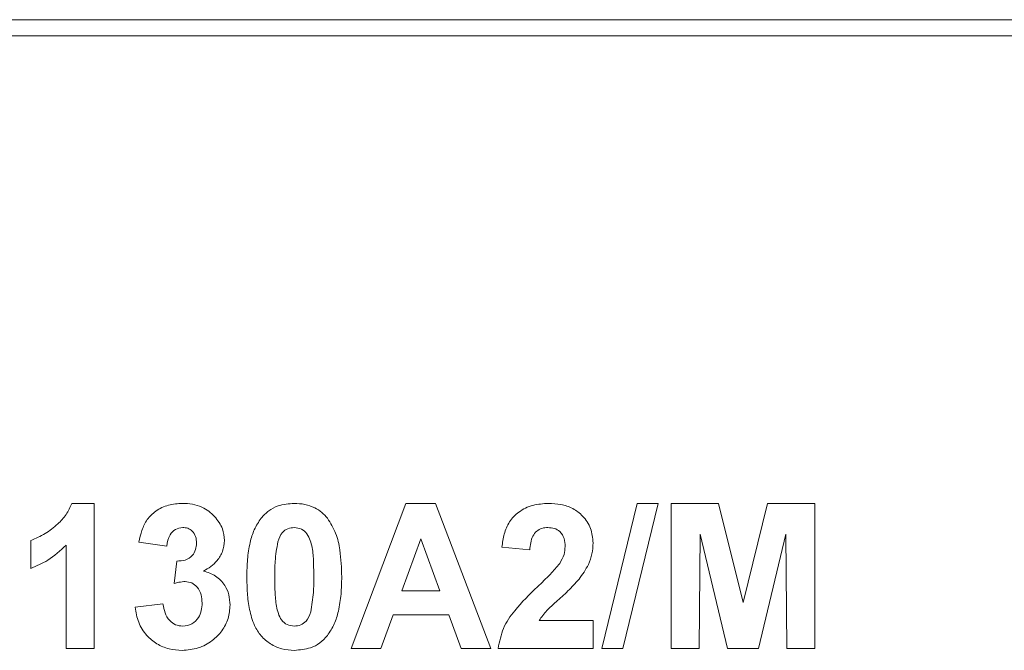
# Model space of a CAD drawing. Units: millimetres. Extents: x 2 to 278, y 1 to 215.
# Drawn here: x 110 to 121, y 139 to 146 of the extents above; entities that cross this region are included whole.
import ezdxf

# ---------------------------------------------------------------- set-up
doc = ezdxf.new("R2010")
doc.units = ezdxf.units.MM

msp = doc.modelspace()

# ---------------------------------------------------------------- linework, layer by layer
at = {"color": 7, "linetype": 'Continuous', "lineweight": 0}
for p, q in [((125.606, 145.857), (98.936, 145.857)), ((125.648, 145.688), (98.894, 145.688)), ((110.795, 140.777), (111.03, 140.777)), ((111.03, 140.777), (111.03, 139.253)), ((113.727, 139.253), (114.303, 140.777)), ((114.303, 140.777), (114.613, 140.777)), ((114.613, 140.777), (115.192, 139.253)), ((116.358, 139.253), (116.73, 140.777)), ((116.951, 140.777), (116.579, 139.253)), ((116.73, 140.777), (116.951, 140.777)), ((117.087, 139.253), (117.087, 140.777)), ((117.087, 140.777), (117.583, 140.777)), ((117.583, 140.777), (117.84, 139.737)), ((117.84, 139.737), (118.096, 140.777)), ((118.096, 140.777), (118.592, 140.777)), ((118.592, 140.777), (118.592, 139.253)), ((117.39, 140.453), (117.38, 139.253)), ((117.676, 139.253), (117.39, 140.453)), ((118.289, 140.453), (118.003, 139.253)), ((118.299, 139.253), (118.289, 140.453)), ((110.366, 140.093), (110.366, 140.386)), ((110.737, 139.253), (110.737, 140.338)), ((111.792, 140.328), (111.499, 140.371)), ((114.459, 140.406), (114.26, 139.859)), ((114.66, 139.859), (114.459, 140.406)), ((115.602, 140.288), (115.309, 140.317)), ((111.871, 139.935), (111.898, 140.171)), ((114.26, 139.859), (114.66, 139.859)), ((111.46, 139.686), (111.753, 139.722)), ((114.168, 139.605), (114.039, 139.253)), ((114.753, 139.605), (114.168, 139.605)), ((114.881, 139.253), (114.753, 139.605)), ((115.7, 139.546), (116.267, 139.546)), ((116.267, 139.546), (116.267, 139.253)), ((111.03, 139.253), (110.737, 139.253)), ((114.039, 139.253), (113.727, 139.253)), ((115.192, 139.253), (114.881, 139.253)), ((116.267, 139.253), (115.27, 139.253)), ((116.579, 139.253), (116.358, 139.253)), ((117.38, 139.253), (117.087, 139.253)), ((118.003, 139.253), (117.676, 139.253)), ((118.592, 139.253), (118.299, 139.253))]:
    msp.add_line(p, q, dxfattribs=at)
for points, knots in [([(110.366, 140.386), (110.417, 140.409), (110.519, 140.455), (110.643, 140.55), (110.742, 140.656), (110.778, 140.737), (110.795, 140.777)], [0, 0, 0, 0, 0.279947, 0.560211, 0.780164, 1, 1, 1, 1]), ([(111.499, 140.371), (111.509, 140.412), (111.528, 140.494), (111.582, 140.61), (111.679, 140.705), (111.809, 140.766), (111.908, 140.773), (111.957, 140.777)], [0, 0, 0, 0, 0.187076, 0.37384, 0.560225, 0.779995, 1, 1, 1, 1]), ([(111.957, 140.777), (111.992, 140.775), (112.062, 140.772), (112.156, 140.742), (112.235, 140.697), (112.274, 140.659), (112.294, 140.64)], [0, 0, 0, 0, 0.280062, 0.559935, 0.779946, 1, 1, 1, 1]), ([(112.783, 140.622), (112.809, 140.649), (112.859, 140.703), (112.978, 140.765), (113.073, 140.772), (113.131, 140.777)], [0, 0, 0, 0, 0.280282, 0.560512, 1, 1, 1, 1]), ([(113.131, 140.777), (113.168, 140.775), (113.242, 140.771), (113.34, 140.737), (113.421, 140.685), (113.46, 140.642), (113.479, 140.62)], [0, 0, 0, 0, 0.280072, 0.55987, 0.779925, 1, 1, 1, 1]), ([(115.309, 140.317), (115.316, 140.363), (115.329, 140.456), (115.383, 140.588), (115.488, 140.697), (115.633, 140.766), (115.744, 140.773), (115.799, 140.777)], [0, 0, 0, 0, 0.187133, 0.373893, 0.560166, 0.779873, 1, 1, 1, 1]), ([(115.799, 140.777), (115.843, 140.775), (115.93, 140.771), (116.056, 140.728), (116.168, 140.643), (116.253, 140.517), (116.262, 140.414), (116.267, 140.362)], [0, 0, 0, 0, 0.187138, 0.374012, 0.56071, 0.780247, 1, 1, 1, 1]), ([(112.294, 140.64), (112.327, 140.598), (112.386, 140.523), (112.394, 140.428), (112.398, 140.386)], [0, 0, 0, 0, 0.5596375, 1, 1, 1, 1]), ([(111.96, 140.523), (111.933, 140.519), (111.88, 140.511), (111.812, 140.437), (111.8, 140.369), (111.792, 140.328)], [0, 0, 0, 0, 0.27936, 0.559505, 1, 1, 1, 1]), ([(112.105, 140.36), (112.104, 140.384), (112.101, 140.43), (112.065, 140.486), (112.014, 140.519), (111.978, 140.522), (111.96, 140.523)], [0, 0, 0, 0, 0.280448, 0.559673, 0.779616, 1, 1, 1, 1]), ([(112.633, 140.008), (112.634, 140.068), (112.636, 140.188), (112.662, 140.354), (112.705, 140.503), (112.757, 140.583), (112.783, 140.622)], [0, 0, 0, 0, 0.2802564, 0.560367, 0.7803529, 1, 1, 1, 1]), ([(113.131, 140.523), (113.108, 140.52), (113.062, 140.516), (112.99, 140.466), (112.971, 140.408), (112.958, 140.373)], [0, 0, 0, 0, 0.280292, 0.560017, 1, 1, 1, 1]), ([(113.336, 140.005), (113.335, 140.056), (113.334, 140.159), (113.326, 140.288), (113.3, 140.388), (113.269, 140.459), (113.209, 140.514), (113.157, 140.52), (113.131, 140.523)], [0, 0, 0, 0, 0.250686, 0.501247, 0.626452, 0.75157, 0.875558, 1, 1, 1, 1]), ([(113.479, 140.62), (113.511, 140.569), (113.575, 140.466), (113.62, 140.253), (113.626, 140.099), (113.629, 140.005)], [0, 0, 0, 0, 0.279354, 0.559531, 1, 1, 1, 1]), ([(115.793, 140.523), (115.772, 140.522), (115.729, 140.519), (115.672, 140.487), (115.63, 140.432), (115.609, 140.363), (115.605, 140.313), (115.602, 140.288)], [0, 0, 0, 0, 0.186825, 0.373262, 0.559464, 0.779507, 1, 1, 1, 1]), ([(115.974, 140.323), (115.972, 140.352), (115.969, 140.409), (115.926, 140.48), (115.861, 140.519), (115.816, 140.521), (115.793, 140.523)], [0, 0, 0, 0, 0.2806196, 0.5594955, 0.779382, 1, 1, 1, 1]), ([(110.737, 140.338), (110.676, 140.281), (110.565, 140.178), (110.427, 140.119), (110.366, 140.093)], [0, 0, 0, 0, 0.559748, 1, 1, 1, 1]), ([(111.898, 140.171), (111.928, 140.172), (111.988, 140.174), (112.062, 140.221), (112.1, 140.29), (112.103, 140.337), (112.105, 140.36)], [0, 0, 0, 0, 0.280409, 0.55864, 0.779084, 1, 1, 1, 1]), ([(112.398, 140.386), (112.394, 140.348), (112.387, 140.271), (112.329, 140.179), (112.256, 140.112), (112.205, 140.081), (112.179, 140.066)], [0, 0, 0, 0, 0.279536, 0.559099, 0.77952, 1, 1, 1, 1]), ([(112.958, 140.373), (112.947, 140.305), (112.926, 140.183), (112.926, 140.059), (112.926, 140.005)], [0, 0, 0, 0, 0.559541, 1, 1, 1, 1]), ([(115.916, 140.147), (115.934, 140.177), (115.966, 140.232), (115.971, 140.295), (115.974, 140.323)], [0, 0, 0, 0, 0.560061, 1, 1, 1, 1]), ([(116.267, 140.362), (116.264, 140.323), (116.26, 140.245), (116.213, 140.112), (116.155, 140.03), (116.119, 139.98)], [0, 0, 0, 0, 0.28003, 0.560048, 1, 1, 1, 1]), ([(115.682, 139.901), (115.729, 139.944), (115.811, 140.022), (115.884, 140.109), (115.916, 140.147)], [0, 0, 0, 0, 0.560237, 1, 1, 1, 1]), ([(112.179, 140.066), (112.223, 140.052), (112.311, 140.023), (112.401, 139.927), (112.45, 139.818), (112.454, 139.746), (112.457, 139.71)], [0, 0, 0, 0, 0.279745, 0.559314, 0.779512, 1, 1, 1, 1]), ([(113.131, 139.233), (113.087, 139.236), (113, 139.242), (112.879, 139.296), (112.779, 139.382), (112.701, 139.506), (112.658, 139.661), (112.636, 139.834), (112.634, 139.95), (112.633, 140.008)], [0, 0, 0, 0, 0.1249755, 0.2497905, 0.3746827, 0.4994737, 0.6661284, 0.8330329, 1, 1, 1, 1]), ([(111.987, 139.956), (111.965, 139.954), (111.925, 139.951), (111.887, 139.94), (111.871, 139.935)], [0, 0, 0, 0, 0.55968, 1, 1, 1, 1]), ([(112.164, 139.729), (112.162, 139.759), (112.159, 139.819), (112.119, 139.895), (112.058, 139.948), (112.011, 139.953), (111.987, 139.956)], [0, 0, 0, 0, 0.280735, 0.560296, 0.780292, 1, 1, 1, 1]), ([(112.926, 140.005), (112.926, 139.953), (112.928, 139.85), (112.936, 139.721), (112.962, 139.621), (112.992, 139.55), (113.053, 139.496), (113.105, 139.49), (113.131, 139.487)], [0, 0, 0, 0, 0.250681, 0.501239, 0.626479, 0.751669, 0.875538, 1, 1, 1, 1]), ([(113.303, 139.637), (113.315, 139.705), (113.336, 139.827), (113.336, 139.95), (113.336, 140.005)], [0, 0, 0, 0, 0.559537, 1, 1, 1, 1]), ([(113.629, 140.005), (113.628, 139.944), (113.625, 139.824), (113.6, 139.657), (113.557, 139.507), (113.504, 139.428), (113.478, 139.388)], [0, 0, 0, 0, 0.280248, 0.560374, 0.780373, 1, 1, 1, 1]), ([(116.119, 139.98), (116.081, 139.938), (116.005, 139.855), (115.888, 139.75), (115.778, 139.654), (115.726, 139.582), (115.7, 139.546)], [0, 0, 0, 0, 0.280013, 0.560237, 0.780403, 1, 1, 1, 1]), ([(115.27, 139.253), (115.285, 139.325), (115.313, 139.47), (115.465, 139.689), (115.6, 139.821), (115.682, 139.901)], [0, 0, 0, 0, 0.279577, 0.559338, 1, 1, 1, 1]), ([(111.753, 139.722), (111.759, 139.69), (111.769, 139.626), (111.815, 139.547), (111.883, 139.496), (111.934, 139.49), (111.959, 139.487)], [0, 0, 0, 0, 0.280727, 0.560371, 0.780267, 1, 1, 1, 1]), ([(112.457, 139.71), (112.453, 139.661), (112.445, 139.565), (112.376, 139.435), (112.269, 139.325), (112.124, 139.246), (112.01, 139.238), (111.953, 139.233)], [0, 0, 0, 0, 0.186715, 0.373318, 0.560173, 0.779934, 1, 1, 1, 1]), ([(111.959, 139.487), (111.993, 139.492), (112.059, 139.502), (112.127, 139.571), (112.16, 139.651), (112.162, 139.703), (112.164, 139.729)], [0, 0, 0, 0, 0.278835, 0.558287, 0.778836, 1, 1, 1, 1]), ([(111.953, 139.233), (111.907, 139.236), (111.815, 139.242), (111.686, 139.297), (111.573, 139.391), (111.488, 139.525), (111.47, 139.632), (111.46, 139.686)], [0, 0, 0, 0, 0.18686, 0.373466, 0.560144, 0.779942, 1, 1, 1, 1]), ([(113.131, 139.487), (113.154, 139.49), (113.2, 139.495), (113.271, 139.545), (113.291, 139.602), (113.303, 139.637)], [0, 0, 0, 0, 0.2803373, 0.5600256, 1, 1, 1, 1]), ([(113.478, 139.388), (113.453, 139.361), (113.403, 139.307), (113.284, 139.245), (113.189, 139.238), (113.131, 139.233)], [0, 0, 0, 0, 0.280273, 0.560481, 1, 1, 1, 1])]:
    msp.add_open_spline(points, degree=3, knots=knots, dxfattribs=at)

doc.saveas('drawing.dxf')
